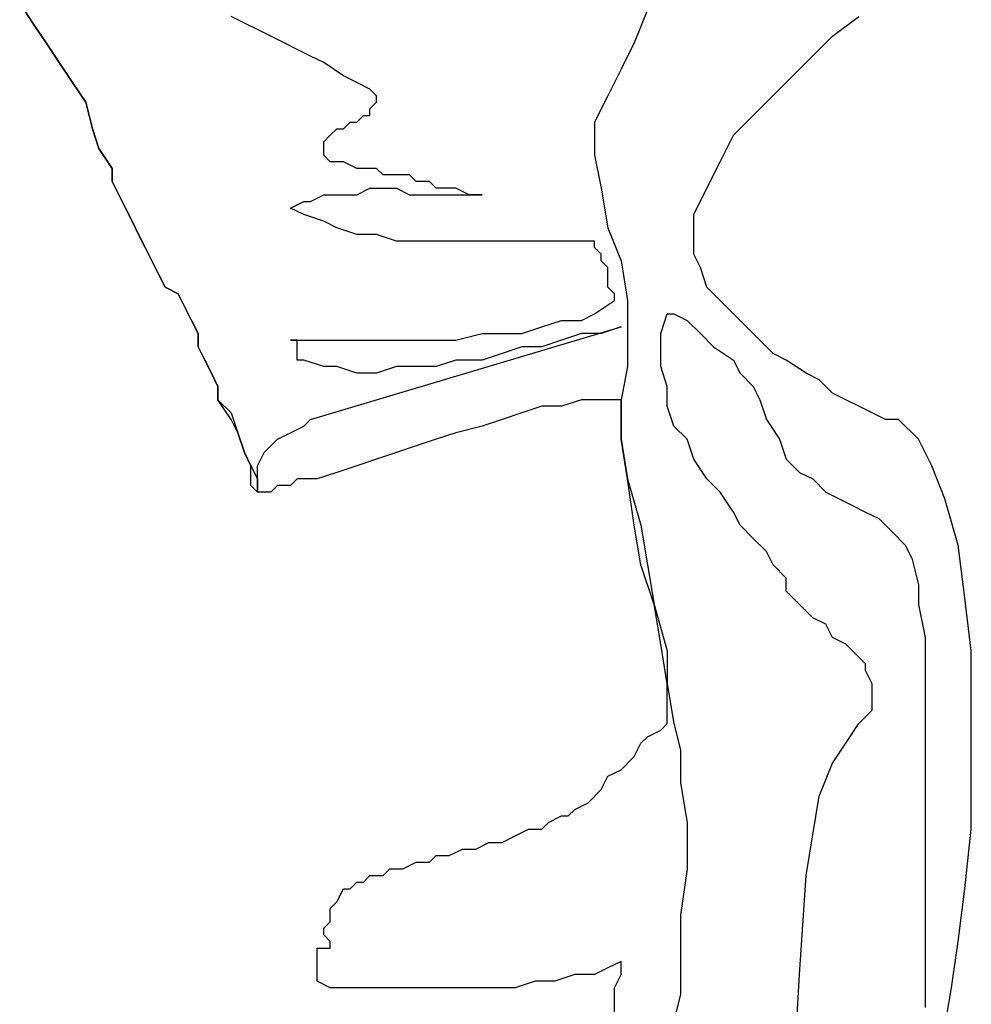
# Model space of a CAD drawing. Units: millimetres. Extents: x 95 to 311, y 45 to 182.
# Drawn here: x 187 to 187, y 61 to 61 of the extents above; entities that cross this region are included whole.
import ezdxf

# ---------------------------------------------------------------- set-up
doc = ezdxf.new("R2010")
doc.units = ezdxf.units.MM
doc.header["$LTSCALE"] = 0.05
doc.layers.add('2', color=7, linetype='Continuous')

msp = doc.modelspace()

# ---------------------------------------------------------------- linework, layer by layer
at = {"layer": '2', "color": 3, "linetype": 'Continuous'}
for p, q in [((186.63571, 61.11501), (186.63181, 61.12087)), ((186.63181, 61.12087), (186.63571, 61.11501)), ((186.69821, 61.11501), (186.69431, 61.11696)), ((186.81735, 61.11892), (186.81345, 61.10915)), ((186.87204, 61.11111), (186.87985, 61.11696)), ((186.63962, 61.10915), (186.63571, 61.11501)), ((186.63571, 61.11501), (186.63962, 61.10915)), ((186.70212, 61.11306), (186.69821, 61.11501)), ((186.70602, 61.11111), (186.70212, 61.11306)), ((186.70993, 61.10915), (186.70602, 61.11111)), ((186.86423, 61.10329), (186.87204, 61.11111)), ((186.64352, 61.10329), (186.63962, 61.10915)), ((186.63962, 61.10915), (186.64352, 61.10329)), ((186.71384, 61.1072), (186.70993, 61.10915)), ((186.81345, 61.10915), (186.80954, 61.10134)), ((186.71774, 61.10525), (186.71384, 61.1072)), ((186.72165, 61.10329), (186.71774, 61.10525)), ((186.64743, 61.09743), (186.64352, 61.10329)), ((186.64352, 61.10329), (186.64743, 61.09743)), ((186.72751, 61.09939), (186.72165, 61.10329)), ((186.85641, 61.09548), (186.86423, 61.10329)), ((186.73141, 61.09743), (186.72751, 61.09939)), ((186.80954, 61.10134), (186.80563, 61.09353)), ((186.65134, 61.09157), (186.64743, 61.09743)), ((186.64743, 61.09743), (186.65134, 61.09157)), ((186.73532, 61.09548), (186.73141, 61.09743)), ((186.73727, 61.09353), (186.73532, 61.09548)), ((186.73727, 61.09157), (186.73727, 61.09353)), ((186.80563, 61.09353), (186.80173, 61.08571)), ((186.8486, 61.08767), (186.85641, 61.09548)), ((186.65329, 61.08376), (186.65134, 61.09157)), ((186.65134, 61.09157), (186.65329, 61.08376)), ((186.73532, 61.08962), (186.73727, 61.09157)), ((186.73727, 61.09157), (186.73727, 61.09157)), ((186.73141, 61.08571), (186.73337, 61.08767)), ((186.73337, 61.08767), (186.73532, 61.08767)), ((186.73532, 61.08767), (186.73532, 61.08962)), ((186.84274, 61.08181), (186.8486, 61.08767)), ((186.72751, 61.08376), (186.72946, 61.08571)), ((186.72946, 61.08571), (186.73141, 61.08571)), ((186.80173, 61.08571), (186.80173, 61.07595)), ((186.65524, 61.0779), (186.65329, 61.08376)), ((186.65329, 61.08376), (186.65524, 61.0779)), ((186.72165, 61.07986), (186.7236, 61.08181)), ((186.7236, 61.08181), (186.72556, 61.08376)), ((186.72556, 61.08376), (186.72751, 61.08376)), ((186.83884, 61.074), (186.84274, 61.08181)), ((186.72165, 61.0779), (186.72165, 61.07986)), ((186.72165, 61.07986), (186.72165, 61.07986)), ((186.65915, 61.07204), (186.65524, 61.0779)), ((186.65524, 61.0779), (186.65915, 61.07204)), ((186.72165, 61.07595), (186.72165, 61.0779)), ((186.7236, 61.074), (186.72165, 61.07595)), ((186.80173, 61.07595), (186.80368, 61.06618)), ((186.72556, 61.074), (186.7236, 61.074)), ((186.72751, 61.074), (186.72556, 61.074)), ((186.73141, 61.07204), (186.72751, 61.074)), ((186.83493, 61.06618), (186.83884, 61.074)), ((186.65915, 61.06814), (186.65915, 61.07204)), ((186.65915, 61.07204), (186.65915, 61.06814)), ((186.73337, 61.07204), (186.73141, 61.07204)), ((186.73727, 61.07204), (186.73337, 61.07204)), ((186.73923, 61.07009), (186.73727, 61.07204)), ((186.74313, 61.07009), (186.73923, 61.07009)), ((186.74704, 61.07009), (186.74313, 61.07009)), ((186.74899, 61.06814), (186.74704, 61.07009)), ((186.6611, 61.06423), (186.65915, 61.06814)), ((186.65915, 61.06814), (186.6611, 61.06423)), ((186.7529, 61.06814), (186.74899, 61.06814)), ((186.75485, 61.06618), (186.7529, 61.06814)), ((186.66306, 61.06032), (186.6611, 61.06423)), ((186.6611, 61.06423), (186.66306, 61.06032)), ((186.71774, 61.06228), (186.72165, 61.06423)), ((186.72165, 61.06423), (186.72556, 61.06423)), ((186.72556, 61.06423), (186.72751, 61.06423)), ((186.72751, 61.06423), (186.73141, 61.06423)), ((186.73141, 61.06423), (186.73532, 61.06618)), ((186.73532, 61.06618), (186.73923, 61.06618)), ((186.73923, 61.06618), (186.74313, 61.06618)), ((186.74313, 61.06618), (186.74704, 61.06423)), ((186.74704, 61.06423), (186.75095, 61.06423)), ((186.75095, 61.06423), (186.75485, 61.06423)), ((186.75876, 61.06618), (186.75485, 61.06618)), ((186.75485, 61.06423), (186.75876, 61.06423)), ((186.76071, 61.06618), (186.75876, 61.06618)), ((186.75876, 61.06423), (186.76266, 61.06423)), ((186.76462, 61.06423), (186.76071, 61.06618)), ((186.76266, 61.06423), (186.76657, 61.06423)), ((186.76657, 61.06423), (186.76462, 61.06423)), ((186.76657, 61.06423), (186.76852, 61.06423)), ((186.76852, 61.06423), (186.76657, 61.06423)), ((186.80368, 61.06618), (186.80563, 61.05446)), ((186.83102, 61.05837), (186.83493, 61.06618)), ((186.71188, 61.06032), (186.71579, 61.06228)), ((186.71579, 61.06228), (186.71774, 61.06228)), ((186.66501, 61.05642), (186.66306, 61.06032)), ((186.66306, 61.06032), (186.66501, 61.05642)), ((186.71579, 61.05837), (186.71188, 61.06032)), ((186.72165, 61.05642), (186.71579, 61.05837)), ((186.83102, 61.05251), (186.83102, 61.05837)), ((186.66696, 61.05251), (186.66501, 61.05642)), ((186.66501, 61.05642), (186.66696, 61.05251)), ((186.72556, 61.05446), (186.72165, 61.05642)), ((186.66891, 61.04861), (186.66696, 61.05251)), ((186.66696, 61.05251), (186.66891, 61.04861)), ((186.73141, 61.05251), (186.72556, 61.05446)), ((186.73727, 61.05251), (186.73141, 61.05251)), ((186.74313, 61.05056), (186.73727, 61.05251)), ((186.80563, 61.05446), (186.80954, 61.0447)), ((186.83102, 61.04665), (186.83102, 61.05251)), ((186.74899, 61.05056), (186.74313, 61.05056)), ((186.75485, 61.05056), (186.74899, 61.05056)), ((186.76071, 61.05056), (186.75485, 61.05056)), ((186.76657, 61.05056), (186.76071, 61.05056)), ((186.77243, 61.05056), (186.76657, 61.05056)), ((186.77829, 61.05056), (186.77243, 61.05056)), ((186.78415, 61.05056), (186.77829, 61.05056)), ((186.79001, 61.05056), (186.78415, 61.05056)), ((186.79587, 61.05056), (186.79001, 61.05056)), ((186.80173, 61.05056), (186.79587, 61.05056)), ((186.80173, 61.04861), (186.80173, 61.05056)), ((186.67087, 61.0447), (186.66891, 61.04861)), ((186.66891, 61.04861), (186.67087, 61.0447)), ((186.80368, 61.04665), (186.80173, 61.04861)), ((186.80368, 61.0447), (186.80368, 61.04665)), ((186.83298, 61.04275), (186.83102, 61.04665)), ((186.67282, 61.04079), (186.67087, 61.0447)), ((186.67087, 61.0447), (186.67282, 61.04079)), ((186.80563, 61.04275), (186.80368, 61.0447)), ((186.80954, 61.0447), (186.81149, 61.03298)), ((186.67477, 61.03689), (186.67282, 61.04079)), ((186.67282, 61.04079), (186.67477, 61.03689)), ((186.80563, 61.04079), (186.80563, 61.04275)), ((186.80563, 61.03689), (186.80563, 61.04079)), ((186.83493, 61.03689), (186.83298, 61.04275)), ((186.67868, 61.03493), (186.67477, 61.03689)), ((186.67477, 61.03689), (186.67868, 61.03493)), ((186.68063, 61.03103), (186.67868, 61.03493)), ((186.67868, 61.03493), (186.68063, 61.03103)), ((186.80759, 61.03493), (186.80563, 61.03689)), ((186.80759, 61.03298), (186.80759, 61.03493)), ((186.83884, 61.03298), (186.83493, 61.03689)), ((186.80173, 61.02907), (186.80759, 61.03298)), ((186.81149, 61.03298), (186.81149, 61.02321)), ((186.84274, 61.02907), (186.83884, 61.03298)), ((186.68259, 61.02712), (186.68063, 61.03103)), ((186.68063, 61.03103), (186.68259, 61.02712)), ((186.79782, 61.02712), (186.80173, 61.02907)), ((186.82126, 61.02321), (186.82321, 61.02907)), ((186.82321, 61.02907), (186.82516, 61.02907)), ((186.82516, 61.02907), (186.82907, 61.02712)), ((186.84665, 61.02517), (186.84274, 61.02907)), ((186.68454, 61.02321), (186.68259, 61.02712)), ((186.68259, 61.02712), (186.68454, 61.02321)), ((186.7861, 61.02517), (186.79196, 61.02712)), ((186.79196, 61.02712), (186.79782, 61.02712)), ((186.82907, 61.02712), (186.83298, 61.02321)), ((186.68454, 61.01931), (186.68454, 61.02321)), ((186.68454, 61.02321), (186.68454, 61.01931)), ((186.71774, 60.99782), (186.80954, 61.02517)), ((186.76071, 61.02126), (186.76852, 61.02321)), ((186.76852, 61.02321), (186.77438, 61.02321)), ((186.77438, 61.02321), (186.78024, 61.02321)), ((186.78024, 61.02321), (186.7861, 61.02517)), ((186.79782, 61.02321), (186.79196, 61.02126)), ((186.80368, 61.02321), (186.79782, 61.02321)), ((186.80954, 61.02517), (186.80368, 61.02321)), ((186.81149, 61.02321), (186.81149, 61.01345)), ((186.82126, 61.01931), (186.82126, 61.02321)), ((186.83298, 61.02321), (186.83688, 61.01931)), ((186.85056, 61.02126), (186.84665, 61.02517)), ((186.71384, 61.02126), (186.71188, 61.02126)), ((186.71188, 61.02126), (186.71774, 61.02126)), ((186.71384, 61.01736), (186.71384, 61.02126)), ((186.71774, 61.02126), (186.7236, 61.02126)), ((186.7236, 61.02126), (186.72946, 61.02126)), ((186.72946, 61.02126), (186.73532, 61.02126)), ((186.73532, 61.02126), (186.74118, 61.02126)), ((186.74118, 61.02126), (186.74899, 61.02126)), ((186.74899, 61.02126), (186.75485, 61.02126)), ((186.75485, 61.02126), (186.76071, 61.02126)), ((186.79196, 61.02126), (186.7861, 61.01931)), ((186.85446, 61.01736), (186.85056, 61.02126)), ((186.68649, 61.0154), (186.68454, 61.01931)), ((186.68454, 61.01931), (186.68649, 61.0154)), ((186.71384, 61.0154), (186.71384, 61.01736)), ((186.77438, 61.01736), (186.76852, 61.0154)), ((186.78024, 61.01931), (186.77438, 61.01736)), ((186.7861, 61.01931), (186.78024, 61.01931)), ((186.82126, 61.01345), (186.82126, 61.01931)), ((186.83688, 61.01931), (186.84274, 61.0154)), ((186.85837, 61.0154), (186.85446, 61.01736)), ((186.68845, 61.0115), (186.68649, 61.0154)), ((186.68649, 61.0154), (186.68845, 61.0115)), ((186.71579, 61.0154), (186.71384, 61.0154)), ((186.72165, 61.01345), (186.71579, 61.0154)), ((186.76071, 61.0154), (186.75485, 61.01345)), ((186.76852, 61.0154), (186.76071, 61.0154)), ((186.84274, 61.0154), (186.8447, 61.0115)), ((186.86423, 61.0115), (186.85837, 61.0154)), ((186.6904, 61.00759), (186.68845, 61.0115)), ((186.68845, 61.0115), (186.6904, 61.00759)), ((186.72556, 61.01345), (186.72165, 61.01345)), ((186.73141, 61.0115), (186.72556, 61.01345)), ((186.73727, 61.0115), (186.73141, 61.0115)), ((186.74313, 61.01345), (186.73727, 61.0115)), ((186.74899, 61.01345), (186.74313, 61.01345)), ((186.75485, 61.01345), (186.74899, 61.01345)), ((186.81149, 61.01345), (186.80954, 61.00368)), ((186.82321, 61.00759), (186.82126, 61.01345)), ((186.8447, 61.0115), (186.8486, 61.00759)), ((186.86813, 61.00954), (186.86423, 61.0115)), ((186.87204, 61.00564), (186.86813, 61.00954)), ((186.6904, 61.00368), (186.6904, 61.00759)), ((186.6904, 61.00759), (186.6904, 61.00368)), ((186.82321, 61.00173), (186.82321, 61.00759)), ((186.8486, 61.00759), (186.85056, 61.00368)), ((186.87595, 61.00368), (186.87204, 61.00564)), ((186.69431, 60.99782), (186.6904, 61.00368)), ((186.6904, 61.00368), (186.69431, 60.99978)), ((186.79782, 61.00368), (186.79196, 61.00173)), ((186.80368, 61.00368), (186.79782, 61.00368)), ((186.80954, 61.00368), (186.80368, 61.00368)), ((186.80954, 60.99196), (186.80954, 61.00368)), ((186.80954, 61.00368), (186.80954, 60.99196)), ((186.85056, 61.00368), (186.85251, 60.99782)), ((186.87985, 61.00173), (186.87595, 61.00368)), ((186.7861, 61.00173), (186.78024, 60.99978)), ((186.79196, 61.00173), (186.7861, 61.00173)), ((186.82516, 60.99587), (186.82321, 61.00173)), ((186.88376, 60.99978), (186.87985, 61.00173)), ((186.69431, 60.99978), (186.69626, 60.99392)), ((186.69626, 60.99392), (186.69431, 60.99782)), ((186.71579, 60.99587), (186.71774, 60.99782)), ((186.77438, 60.99782), (186.76852, 60.99587)), ((186.78024, 60.99978), (186.77438, 60.99782)), ((186.85251, 60.99782), (186.85641, 60.99196)), ((186.88766, 60.99782), (186.88376, 60.99978)), ((186.89157, 60.99782), (186.88766, 60.99782)), ((186.89743, 60.99196), (186.89157, 60.99782)), ((186.71188, 60.99392), (186.71579, 60.99587)), ((186.76852, 60.99587), (186.76071, 60.99392)), ((186.82907, 60.99196), (186.82516, 60.99587)), ((186.69821, 60.98806), (186.69626, 60.99392)), ((186.69626, 60.99392), (186.69821, 60.98806)), ((186.70602, 60.99001), (186.70798, 60.99196)), ((186.70798, 60.99196), (186.71188, 60.99392)), ((186.75485, 60.99196), (186.74899, 60.99001)), ((186.76071, 60.99392), (186.75485, 60.99196)), ((186.81149, 60.98025), (186.80954, 60.99196)), ((186.80954, 60.99196), (186.81149, 60.98025)), ((186.83102, 60.98611), (186.82907, 60.99196)), ((186.85641, 60.99196), (186.85837, 60.98611)), ((186.90134, 60.98415), (186.89743, 60.99196)), ((186.70407, 60.98806), (186.70602, 60.99001)), ((186.74899, 60.99001), (186.74313, 60.98806)), ((186.70016, 60.98415), (186.69821, 60.98806)), ((186.69821, 60.98806), (186.70016, 60.98415)), ((186.70212, 60.98415), (186.70407, 60.98806)), ((186.73727, 60.98611), (186.73141, 60.98415)), ((186.74313, 60.98806), (186.73727, 60.98611)), ((186.83493, 60.98025), (186.83102, 60.98611)), ((186.85837, 60.98611), (186.86227, 60.9822)), ((186.70016, 60.97829), (186.70016, 60.98415)), ((186.70016, 60.98415), (186.70212, 60.98025)), ((186.70212, 60.98025), (186.70212, 60.98415)), ((186.73141, 60.98415), (186.72556, 60.9822)), ((186.90524, 60.97439), (186.90134, 60.98415)), ((186.70212, 60.97634), (186.70212, 60.98025)), ((186.70212, 60.98025), (186.70212, 60.97634)), ((186.71384, 60.98025), (186.71188, 60.97829)), ((186.71579, 60.98025), (186.71384, 60.98025)), ((186.7197, 60.98025), (186.71579, 60.98025)), ((186.72556, 60.9822), (186.7197, 60.98025)), ((186.81345, 60.96657), (186.81149, 60.98025)), ((186.81149, 60.98025), (186.8154, 60.96657)), ((186.83884, 60.97634), (186.83493, 60.98025)), ((186.86227, 60.9822), (186.86618, 60.98025)), ((186.86618, 60.98025), (186.87009, 60.97634)), ((186.70212, 60.97634), (186.70016, 60.97829)), ((186.70798, 60.97829), (186.70602, 60.97634)), ((186.70993, 60.97829), (186.70798, 60.97829)), ((186.71188, 60.97829), (186.70993, 60.97829)), ((186.70407, 60.97634), (186.70212, 60.97634)), ((186.70212, 60.97634), (186.70212, 60.97634)), ((186.70602, 60.97634), (186.70407, 60.97634)), ((186.84274, 60.97048), (186.83884, 60.97634)), ((186.87009, 60.97634), (186.87399, 60.97439)), ((186.87399, 60.97439), (186.8779, 60.97243)), ((186.90915, 60.96071), (186.90524, 60.97439)), ((186.8779, 60.97243), (186.88181, 60.97048)), ((186.8447, 60.96657), (186.84274, 60.97048)), ((186.88181, 60.97048), (186.88571, 60.96853)), ((186.88571, 60.96853), (186.88962, 60.96462)), ((186.8154, 60.95486), (186.81345, 60.96657)), ((186.8154, 60.96657), (186.81735, 60.95486)), ((186.8486, 60.96267), (186.8447, 60.96657)), ((186.85251, 60.95876), (186.8486, 60.96267)), ((186.88962, 60.96462), (186.89352, 60.96071)), ((186.89352, 60.96071), (186.89548, 60.95681)), ((186.9111, 60.94509), (186.90915, 60.96071)), ((186.85446, 60.95486), (186.85251, 60.95876)), ((186.89548, 60.95681), (186.89743, 60.949)), ((186.81931, 60.94314), (186.8154, 60.95486)), ((186.81735, 60.95486), (186.81931, 60.94314)), ((186.85837, 60.95095), (186.85446, 60.95486)), ((186.85837, 60.94704), (186.85837, 60.95095)), ((186.89743, 60.949), (186.89743, 60.94314)), ((186.86032, 60.94509), (186.85837, 60.94704)), ((186.86423, 60.94118), (186.86032, 60.94509)), ((186.91306, 60.92946), (186.9111, 60.94509)), ((186.82126, 60.93142), (186.81931, 60.94314)), ((186.81931, 60.94314), (186.82321, 60.92946)), ((186.89743, 60.94314), (186.89938, 60.93337)), ((186.86618, 60.93923), (186.86423, 60.94118)), ((186.87009, 60.93728), (186.86618, 60.93923)), ((186.87204, 60.93337), (186.87009, 60.93728)), ((186.87595, 60.93142), (186.87204, 60.93337)), ((186.89938, 60.93337), (186.89938, 60.91384)), ((186.82321, 60.9197), (186.82126, 60.93142)), ((186.8779, 60.92946), (186.87595, 60.93142)), ((186.82321, 60.92946), (186.82321, 60.9197)), ((186.88181, 60.92556), (186.8779, 60.92946)), ((186.91306, 60.91189), (186.91306, 60.92946)), ((186.88181, 60.92361), (186.88181, 60.92556)), ((186.88376, 60.9197), (186.88181, 60.92361)), ((186.82321, 60.90798), (186.82321, 60.9197)), ((186.82321, 60.9197), (186.82516, 60.90798)), ((186.88376, 60.91579), (186.88376, 60.9197)), ((186.88376, 60.91189), (186.88376, 60.91579)), ((186.89938, 60.91384), (186.89938, 60.86892)), ((186.87985, 60.90798), (186.88376, 60.91189)), ((186.91306, 60.89431), (186.91306, 60.91189)), ((186.82126, 60.90603), (186.82321, 60.90798)), ((186.82516, 60.90798), (186.82712, 60.90017)), ((186.87595, 60.90212), (186.87985, 60.90798)), ((186.8154, 60.90212), (186.81735, 60.90407)), ((186.81735, 60.90407), (186.82126, 60.90603)), ((186.81345, 60.89821), (186.8154, 60.90212)), ((186.87204, 60.89626), (186.87595, 60.90212)), ((186.80954, 60.89431), (186.81345, 60.89821)), ((186.82712, 60.90017), (186.82712, 60.8904)), ((186.86813, 60.8865), (186.87204, 60.89626)), ((186.80368, 60.88845), (186.80563, 60.89236)), ((186.80563, 60.89236), (186.80954, 60.89431)), ((186.91306, 60.87673), (186.91306, 60.89431)), ((186.82712, 60.8904), (186.82907, 60.87868)), ((186.79977, 60.88454), (186.80368, 60.88845)), ((186.86423, 60.86306), (186.86813, 60.8865)), ((186.79587, 60.88259), (186.79977, 60.88454)), ((186.78806, 60.87868), (186.79196, 60.88064)), ((186.79196, 60.88064), (186.79391, 60.88064)), ((186.79391, 60.88064), (186.79587, 60.88259)), ((186.7861, 60.87673), (186.78806, 60.87868)), ((186.82907, 60.87868), (186.82907, 60.86501)), ((186.77438, 60.87282), (186.77829, 60.87478)), ((186.77829, 60.87478), (186.7822, 60.87673)), ((186.7822, 60.87673), (186.7861, 60.87673)), ((186.9111, 60.85915), (186.91306, 60.87673)), ((186.76657, 60.87087), (186.77048, 60.87282)), ((186.77048, 60.87282), (186.77438, 60.87282)), ((186.7529, 60.86696), (186.75485, 60.86892)), ((186.75485, 60.86892), (186.75876, 60.86892)), ((186.75876, 60.86892), (186.76266, 60.87087)), ((186.76266, 60.87087), (186.76657, 60.87087)), ((186.89938, 60.86892), (186.89938, 60.824)), ((186.74509, 60.86501), (186.74899, 60.86696)), ((186.74899, 60.86696), (186.7529, 60.86696)), ((186.73337, 60.86111), (186.73532, 60.86306)), ((186.73532, 60.86306), (186.73727, 60.86306)), ((186.73727, 60.86306), (186.73923, 60.86306)), ((186.73923, 60.86306), (186.74118, 60.86501)), ((186.74118, 60.86501), (186.74509, 60.86501)), ((186.82907, 60.86501), (186.82712, 60.85134)), ((186.86227, 60.83376), (186.86423, 60.86306)), ((186.72946, 60.85915), (186.73141, 60.86111)), ((186.73141, 60.86111), (186.73337, 60.86111)), ((186.72556, 60.85525), (186.72751, 60.85915)), ((186.72751, 60.85915), (186.72946, 60.85915)), ((186.90915, 60.84353), (186.9111, 60.85915)), ((186.7236, 60.85329), (186.72556, 60.85525)), ((186.7236, 60.85134), (186.7236, 60.85329)), ((186.72165, 60.84743), (186.7236, 60.84939)), ((186.7236, 60.84939), (186.7236, 60.85134)), ((186.82712, 60.85134), (186.82712, 60.83962)), ((186.72165, 60.84548), (186.72165, 60.84743)), ((186.7236, 60.84353), (186.72165, 60.84548)), ((186.7236, 60.84157), (186.7236, 60.84353)), ((186.9072, 60.82986), (186.90915, 60.84353)), ((186.7197, 60.83181), (186.7197, 60.84157)), ((186.7197, 60.84157), (186.7236, 60.84157)), ((186.80954, 60.83767), (186.80563, 60.83571)), ((186.80954, 60.83376), (186.80954, 60.83767)), ((186.82712, 60.83962), (186.82712, 60.8279)), ((186.80563, 60.83571), (186.80173, 60.83376)), ((186.7236, 60.82986), (186.7197, 60.83181)), ((186.78415, 60.83181), (186.77829, 60.82986)), ((186.79001, 60.83181), (186.78415, 60.83181)), ((186.79587, 60.83376), (186.79001, 60.83181)), ((186.80173, 60.83376), (186.79587, 60.83376)), ((186.80759, 60.82986), (186.80954, 60.83376)), ((186.86032, 60.80056), (186.86227, 60.83376)), ((186.72946, 60.82986), (186.7236, 60.82986)), ((186.73532, 60.82986), (186.72946, 60.82986)), ((186.74118, 60.82986), (186.73532, 60.82986)), ((186.74704, 60.82986), (186.74118, 60.82986)), ((186.7529, 60.82986), (186.74704, 60.82986)), ((186.75876, 60.82986), (186.7529, 60.82986)), ((186.76657, 60.82986), (186.75876, 60.82986)), ((186.77243, 60.82986), (186.76657, 60.82986)), ((186.77829, 60.82986), (186.77243, 60.82986)), ((186.80759, 60.82595), (186.80759, 60.82986)), ((186.90524, 60.81814), (186.9072, 60.82986)), ((186.80759, 60.82009), (186.80759, 60.82595)), ((186.82712, 60.8279), (186.82516, 60.82009))]:
    msp.add_line(p, q, dxfattribs=at)

doc.saveas('drawing.dxf')
